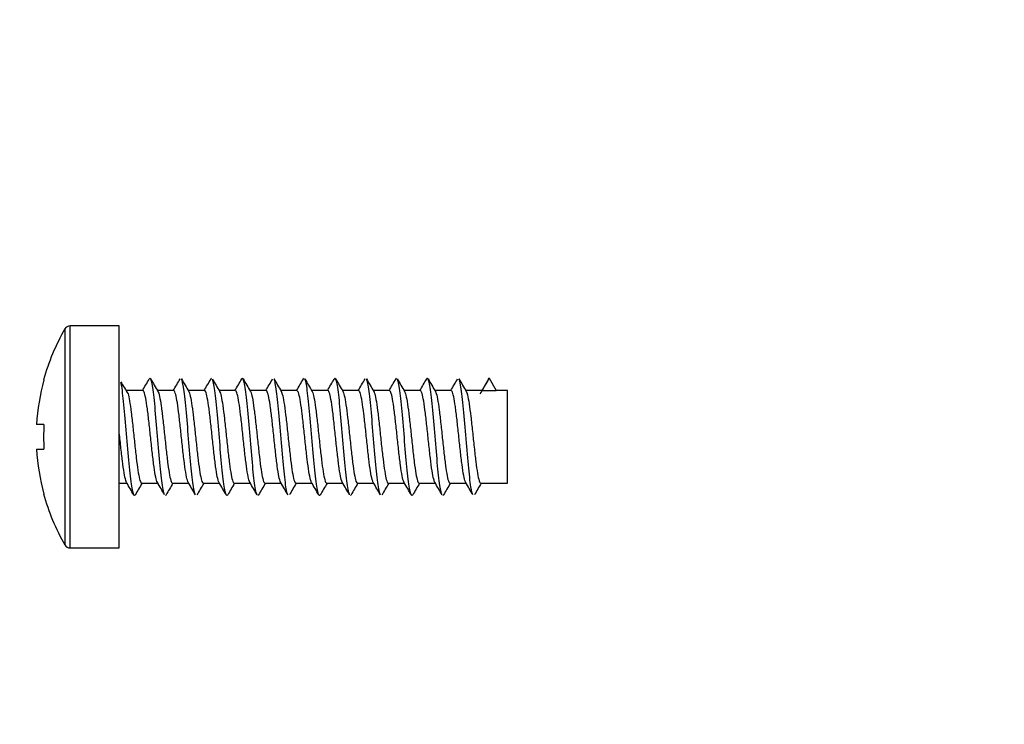
# Model space of a CAD drawing. Units: millimetres. Extents: x -295 to 1299, y 0 to 1669.
# Drawn here: x 394 to 426, y 1491 to 1514 of the extents above; entities that cross this region are included whole.
import ezdxf
from ezdxf import colors
from ezdxf.entities.mleader import LeaderData, LeaderLine
from ezdxf.math import Vec2, Vec3

# ---------------------------------------------------------------- set-up
doc = ezdxf.new("R2010")
doc.units = ezdxf.units.MM
doc.layers.add('DV6_Défaut', color=7, linetype='Continuous')
doc.layers.add('Défaut', color=7, linetype='Continuous')

# ---------------------------------------------------------------- blocks, each defined once
blk = doc.blocks.new('_DOT')
at = {"color": 0}
blk.add_line((0, 0), (-1, 0), dxfattribs=at)
at = {"color": 0, "const_width": 0.333}
blk.add_lwpolyline([(-0.1665, 0, 1), (0.1665, 0, 1)], format="xyb", close=True, dxfattribs=at)
blk = doc.blocks.new('SE5')
at = {"layer": 'DV6_Défaut', "color": 7, "linetype": 'Continuous'}
for p, q in [((395.744, 1504.068), (395.744, 1497.068)), ((395.917, 1496.968), (395.917, 1504.168)), ((397.503, 1504.168), (395.917, 1504.168)), ((397.503, 1496.968), (397.503, 1504.168)), ((395.064, 1502.418), (395.052, 1502.418)), ((409.273, 1502.068), (409.503, 1502.468)), ((409.503, 1502.468), (409.733, 1502.068)), ((398.273, 1502.068), (397.733, 1502.068)), ((399.273, 1502.068), (398.747, 1502.068)), ((400.273, 1502.068), (399.747, 1502.068)), ((401.273, 1502.068), (400.748, 1502.068)), ((402.273, 1502.068), (401.748, 1502.068)), ((403.273, 1502.068), (402.748, 1502.068)), ((404.273, 1502.068), (403.747, 1502.068)), ((405.273, 1502.068), (404.747, 1502.068)), ((406.273, 1502.068), (405.747, 1502.068)), ((407.273, 1502.068), (406.747, 1502.068)), ((408.273, 1502.068), (407.747, 1502.068)), ((409.273, 1502.068), (408.747, 1502.068)), ((409.273, 1502.068), (409.733, 1502.068)), ((410.103, 1502.068), (409.733, 1502.068)), ((410.103, 1499.068), (410.103, 1502.068)), ((395.064, 1500.968), (394.825, 1500.968)), ((394.825, 1500.168), (395.064, 1500.168)), ((397.503, 1499.068), (397.759, 1499.068)), ((398.233, 1499.068), (398.759, 1499.068)), ((399.233, 1499.068), (399.759, 1499.068)), ((400.233, 1499.068), (400.759, 1499.068)), ((401.233, 1499.068), (401.759, 1499.068)), ((402.233, 1499.068), (402.758, 1499.068)), ((403.233, 1499.068), (403.758, 1499.068)), ((404.233, 1499.068), (404.758, 1499.068)), ((405.233, 1499.068), (405.758, 1499.068)), ((406.233, 1499.068), (406.758, 1499.068)), ((407.233, 1499.068), (407.758, 1499.068)), ((408.233, 1499.068), (408.759, 1499.068)), ((409.233, 1499.068), (410.103, 1499.068)), ((395.064, 1498.718), (395.052, 1498.718)), ((395.917, 1496.968), (397.503, 1496.968))]:
    blk.add_line(p, q, dxfattribs=at)
for centre, radius, start, end in [((401.783, 1500.568), 6.98, 149.9024, 164.6305), ((395.917, 1503.968), 0.2, 90, 149.9024), ((401.783, 1500.568), 6.969, 164.6046, 176.7094), ((475.676, 1549.535), 91.262, 211.13318, 211.41699), ((247.263, 1590.14), 174.804, 329.74594, 329.89016), ((551.234, 1591.366), 176.71, 210.21061, 210.36385), ((250.277, 1588.979), 172.479, 329.74205, 329.88821), ((555.301, 1593.153), 180.259, 210.21089, 210.3608), ((259.793, 1584.032), 162.631, 329.73584, 329.89014), ((540.187, 1583.747), 161.601, 210.2048, 210.37216), ((245.12, 1593.152), 180.764, 329.74277, 329.88236), ((558.877, 1594.093), 182.094, 210.21696, 210.36565), ((251.851, 1589.821), 174.135, 329.73914, 329.88384), ((564.635, 1596.88), 187.608, 210.22135, 210.36535), ((261.692, 1584.673), 163.904, 329.73605, 329.8891), ((546.155, 1585.509), 165.052, 210.21514, 210.37898), ((243.343, 1595.922), 186.286, 329.74724, 329.88286), ((556.129, 1590.756), 175.447, 210.22042, 210.37472), ((249.168, 1593.106), 180.699, 329.74766, 329.88735), ((562.812, 1594.072), 182.027, 210.22182, 210.37022), ((267.667, 1582.914), 160.449, 329.7432, 329.89948), ((548.048, 1584.861), 163.77, 210.21407, 210.37919), ((252.651, 1592.224), 178.973, 329.75227, 329.89333), ((557.698, 1589.908), 173.785, 210.21602, 210.37181), ((256.791, 1590.403), 175.344, 329.74966, 329.89365), ((560.634, 1591.028), 176.021, 210.21403, 210.36752), ((331.548, 1549.204), 90.903, 328.68931, 328.97392), ((401.783, 1500.568), 6.73, 176.5928, 183.4072), ((401.783, 1500.568), 6.969, 183.2906, 195.3954), ((247.998, 1411.717), 173.373, 30.10843, 30.26447), ((550.824, 1409.717), 176.815, 149.64616, 149.78903), ((259.535, 1417.837), 161.189, 30.10602, 30.27363), ((536.802, 1418.492), 159.417, 149.63941, 149.79692), ((247.171, 1410.057), 176.652, 30.11399, 30.26677), ((555.38, 1408.225), 179.774, 149.64761, 149.7883), ((251.572, 1412.028), 172.721, 30.11474, 30.27133), ((562.103, 1404.877), 186.405, 149.6483, 149.78402), ((260.489, 1416.632), 163.563, 30.11178, 30.27694), ((544.396, 1415.791), 164.746, 149.63633, 149.78879), ((243.351, 1406.082), 184.546, 30.11905, 30.26528), ((556.96, 1409.024), 178.145, 149.63852, 149.78025), ((251.043, 1409.978), 176.802, 30.11547, 30.26845), ((564.611, 1405.136), 185.848, 149.64068, 149.77676), ((263.449, 1416.625), 163.6, 30.10694, 30.27208), ((547.356, 1415.798), 164.708, 149.63144, 149.784), ((245.904, 1405.85), 185.049, 30.11173, 30.2576), ((556.399, 1411.101), 174.022, 149.63601, 149.78102), ((252.69, 1409.221), 178.353, 30.1074, 30.25909), ((560.733, 1409.162), 177.879, 149.63988, 149.78183), ((271.019, 1419.3), 158.306, 30.09885, 30.26953), ((548.298, 1417.016), 162.317, 149.63494, 149.78977), ((257.088, 1410.615), 175.579, 30.10677, 30.26052), ((559.995, 1410.776), 174.701, 149.64269, 149.78733), ((401.783, 1500.568), 6.98, 195.3695, 210.0976), ((395.917, 1497.168), 0.2, 210.0976, 270)]:
    blk.add_arc(centre, radius, start, end, dxfattribs=at)
for points, knots in [([(398.026, 1498.689), (398.019, 1498.677), (397.985, 1498.641), (397.922, 1498.827), (397.838, 1499.548), (397.754, 1500.546), (397.67, 1501.55), (397.605, 1502.121), (397.568, 1502.31), (397.559, 1502.347)], [0, 0, 0, 0, 0.04334, 0.223131, 0.402922, 0.582712, 0.762503, 0.942294, 1, 1, 1, 1]), ([(398.978, 1498.691), (398.962, 1498.72), (398.917, 1498.881), (398.845, 1499.474), (398.761, 1500.459), (398.677, 1501.473), (398.593, 1502.242), (398.527, 1502.49), (398.489, 1502.465), (398.479, 1502.446)], [0, 0, 0, 0, 0.098175, 0.266184, 0.434192, 0.602201, 0.77021, 0.938218, 1, 1, 1, 1]), ([(399.979, 1498.69), (399.964, 1498.715), (399.922, 1498.856), (399.852, 1499.402), (399.768, 1500.372), (399.684, 1501.395), (399.604, 1502.163), (399.551, 1502.403), (399.526, 1502.447)], [0, 0, 0, 0, 0.094186, 0.279607, 0.465029, 0.65045, 0.835871, 1, 1, 1, 1]), ([(401.026, 1498.689), (400.998, 1498.64), (400.943, 1498.717), (400.859, 1499.332), (400.775, 1500.285), (400.691, 1501.314), (400.609, 1502.129), (400.554, 1502.396), (400.527, 1502.445)], [0, 0, 0, 0, 0.166273, 0.334493, 0.502714, 0.670934, 0.839154, 1, 1, 1, 1]), ([(401.978, 1498.691), (401.969, 1498.708), (401.931, 1498.814), (401.866, 1499.265), (401.782, 1500.198), (401.698, 1501.233), (401.614, 1502.086), (401.541, 1502.471), (401.496, 1502.477), (401.479, 1502.447)], [0, 0, 0, 0, 0.056074, 0.224179, 0.392285, 0.560391, 0.728497, 0.896602, 1, 1, 1, 1]), ([(402.979, 1498.689), (402.972, 1498.702), (402.936, 1498.792), (402.873, 1499.2), (402.789, 1500.113), (402.705, 1501.15), (402.621, 1502.028), (402.562, 1502.372), (402.53, 1502.441), (402.526, 1502.447)], [0, 0, 0, 0, 0.048412, 0.233634, 0.418856, 0.604078, 0.7893, 0.974521, 1, 1, 1, 1]), ([(404.026, 1498.689), (404.005, 1498.653), (403.957, 1498.68), (403.88, 1499.138), (403.796, 1500.028), (403.712, 1501.065), (403.628, 1501.967), (403.567, 1502.352), (403.533, 1502.435), (403.527, 1502.445)], [0, 0, 0, 0, 0.124034, 0.292218, 0.460402, 0.628587, 0.796771, 0.964955, 1, 1, 1, 1]), ([(404.978, 1498.691), (404.976, 1498.695), (404.945, 1498.758), (404.887, 1499.078), (404.803, 1499.945), (404.719, 1500.98), (404.635, 1501.904), (404.555, 1502.439), (404.503, 1502.489), (404.479, 1502.447)], [0, 0, 0, 0, 0.013572, 0.181801, 0.350031, 0.51826, 0.68649, 0.85472, 1, 1, 1, 1]), ([(405.979, 1498.689), (405.979, 1498.689), (405.95, 1498.74), (405.894, 1499.022), (405.81, 1499.862), (405.726, 1500.894), (405.642, 1501.838), (405.576, 1502.314), (405.537, 1502.428), (405.526, 1502.447)], [0, 0, 0, 0, 0.001934, 0.187239, 0.372545, 0.55785, 0.743155, 0.928461, 1, 1, 1, 1]), ([(406.503, 1502.468), (406.496, 1502.468), (406.487, 1502.461), (406.479, 1502.447), (406.478, 1502.445)], [0, 0, 0, 0, 0.8471363, 1, 1, 1, 1]), ([(407.026, 1498.689), (407.012, 1498.665), (406.971, 1498.654), (406.901, 1498.968), (406.817, 1499.781), (406.733, 1500.808), (406.649, 1501.769), (406.581, 1502.29), (406.54, 1502.422), (406.527, 1502.445)], [0, 0, 0, 0, 0.082482, 0.250502, 0.418522, 0.586542, 0.754563, 0.922583, 1, 1, 1, 1]), ([(407.978, 1498.691), (407.955, 1498.734), (407.903, 1498.962), (407.824, 1499.702), (407.74, 1500.721), (407.656, 1501.698), (407.572, 1502.369), (407.513, 1502.497), (407.482, 1502.453), (407.479, 1502.447)], [0, 0, 0, 0, 0.139653, 0.307822, 0.475991, 0.644159, 0.812328, 0.980497, 1, 1, 1, 1]), ([(408.979, 1498.689), (408.957, 1498.727), (408.908, 1498.931), (408.831, 1499.624), (408.747, 1500.634), (408.663, 1501.625), (408.59, 1502.244), (408.544, 1502.415), (408.526, 1502.446)], [0, 0, 0, 0, 0.140562, 0.326049, 0.511536, 0.697024, 0.882511, 1, 1, 1, 1]), ([(398.743, 1499.094), (398.726, 1499.125), (398.707, 1499.185), (398.69, 1499.269), (398.672, 1499.354), (398.654, 1499.465), (398.636, 1499.593), (398.618, 1499.721), (398.6, 1499.87), (398.582, 1500.028), (398.564, 1500.185), (398.545, 1500.356), (398.528, 1500.524), (398.51, 1500.693), (398.492, 1500.865), (398.474, 1501.026), (398.456, 1501.187), (398.438, 1501.341), (398.42, 1501.475), (398.402, 1501.61), (398.384, 1501.728), (398.366, 1501.821), (398.348, 1501.914), (398.33, 1501.983), (398.312, 1502.024), (398.299, 1502.053), (398.286, 1502.068), (398.273, 1502.068)], [0, 0, 0, 0, 0.1139973, 0.1139973, 0.1139973, 0.228802, 0.228802, 0.228802, 0.3436021, 0.3436021, 0.3436021, 0.4584035, 0.4584035, 0.4584035, 0.5732088, 0.5732088, 0.5732088, 0.6880077, 0.6880077, 0.6880077, 0.80281, 0.80281, 0.80281, 0.9176156, 0.9176156, 0.9176156, 1, 1, 1, 1]), ([(398.76, 1502.046), (398.778, 1502.018), (398.795, 1501.962), (398.813, 1501.883), (398.831, 1501.801), (398.849, 1501.693), (398.867, 1501.567), (398.885, 1501.442), (398.903, 1501.294), (398.921, 1501.138), (398.939, 1500.982), (398.957, 1500.813), (398.975, 1500.644), (398.993, 1500.475), (399.011, 1500.303), (399.029, 1500.141), (399.047, 1499.979), (399.065, 1499.824), (399.083, 1499.687), (399.101, 1499.55), (399.119, 1499.429), (399.137, 1499.333), (399.155, 1499.237), (399.173, 1499.164), (399.191, 1499.12), (399.205, 1499.086), (399.219, 1499.068), (399.233, 1499.068)], [0, 0, 0, 0, 0.111259, 0.111259, 0.111259, 0.225468, 0.225468, 0.225468, 0.339673, 0.339673, 0.339673, 0.453884, 0.453884, 0.453884, 0.56809, 0.56809, 0.56809, 0.682297, 0.682297, 0.682297, 0.796508, 0.796508, 0.796508, 0.910713, 0.910713, 0.910713, 1, 1, 1, 1]), ([(399.745, 1499.091), (399.735, 1499.107), (399.725, 1499.132), (399.716, 1499.165), (399.697, 1499.224), (399.68, 1499.312), (399.662, 1499.421), (399.644, 1499.53), (399.625, 1499.662), (399.608, 1499.808), (399.59, 1499.953), (399.572, 1500.116), (399.554, 1500.282), (399.536, 1500.447), (399.518, 1500.621), (399.5, 1500.788), (399.482, 1500.955), (399.463, 1501.12), (399.446, 1501.269), (399.428, 1501.418), (399.41, 1501.556), (399.392, 1501.671), (399.374, 1501.785), (399.356, 1501.879), (399.338, 1501.946), (399.32, 1502.013), (399.301, 1502.053), (399.284, 1502.065), (399.28, 1502.067), (399.277, 1502.068), (399.273, 1502.068)], [0, 0, 0, 0, 0.062885, 0.062885, 0.062885, 0.177256, 0.177256, 0.177256, 0.291623, 0.291623, 0.291623, 0.405995, 0.405995, 0.405995, 0.520364, 0.520364, 0.520364, 0.634732, 0.634732, 0.634732, 0.749105, 0.749105, 0.749105, 0.863472, 0.863472, 0.863472, 0.977841, 0.977841, 0.977841, 1, 1, 1, 1]), ([(399.761, 1502.045), (399.769, 1502.032), (399.777, 1502.013), (399.785, 1501.989), (399.803, 1501.935), (399.821, 1501.852), (399.839, 1501.748), (399.857, 1501.644), (399.875, 1501.515), (399.893, 1501.373), (399.911, 1501.23), (399.929, 1501.07), (399.947, 1500.906), (399.965, 1500.741), (399.983, 1500.568), (400.001, 1500.4), (400.019, 1500.232), (400.037, 1500.065), (400.055, 1499.913), (400.073, 1499.762), (400.091, 1499.62), (400.109, 1499.502), (400.127, 1499.383), (400.145, 1499.283), (400.163, 1499.211), (400.181, 1499.139), (400.199, 1499.093), (400.217, 1499.076), (400.222, 1499.071), (400.227, 1499.068), (400.233, 1499.068)], [0, 0, 0, 0, 0.051201, 0.051201, 0.051201, 0.165553, 0.165553, 0.165553, 0.279909, 0.279909, 0.279909, 0.394259, 0.394259, 0.394259, 0.508612, 0.508612, 0.508612, 0.622969, 0.622969, 0.622969, 0.737318, 0.737318, 0.737318, 0.851672, 0.851672, 0.851672, 0.966029, 0.966029, 0.966029, 1, 1, 1, 1]), ([(400.744, 1499.093), (400.743, 1499.094), (400.742, 1499.096), (400.742, 1499.097), (400.724, 1499.13), (400.705, 1499.193), (400.688, 1499.279), (400.67, 1499.366), (400.651, 1499.478), (400.633, 1499.608), (400.615, 1499.738), (400.598, 1499.888), (400.58, 1500.046), (400.562, 1500.205), (400.543, 1500.375), (400.526, 1500.544), (400.508, 1500.713), (400.489, 1500.885), (400.471, 1501.045), (400.453, 1501.205), (400.436, 1501.358), (400.418, 1501.491), (400.4, 1501.624), (400.381, 1501.741), (400.363, 1501.832), (400.346, 1501.923), (400.328, 1501.99), (400.31, 1502.029), (400.297, 1502.055), (400.285, 1502.068), (400.273, 1502.068)], [0, 0, 0, 0, 0.004882, 0.004882, 0.004882, 0.119548, 0.119548, 0.119548, 0.234217, 0.234217, 0.234217, 0.348889, 0.348889, 0.348889, 0.463554, 0.463554, 0.463554, 0.578224, 0.578224, 0.578224, 0.692895, 0.692895, 0.692895, 0.807561, 0.807561, 0.807561, 0.922232, 0.922232, 0.922232, 1, 1, 1, 1]), ([(400.762, 1502.044), (400.778, 1502.016), (400.794, 1501.964), (400.811, 1501.892), (400.829, 1501.813), (400.847, 1501.707), (400.865, 1501.582), (400.883, 1501.458), (400.901, 1501.312), (400.919, 1501.157), (400.937, 1501.001), (400.955, 1500.832), (400.973, 1500.664), (400.991, 1500.495), (401.009, 1500.323), (401.027, 1500.16), (401.045, 1499.998), (401.063, 1499.841), (401.081, 1499.703), (401.099, 1499.565), (401.117, 1499.442), (401.135, 1499.345), (401.153, 1499.247), (401.171, 1499.172), (401.189, 1499.125), (401.203, 1499.087), (401.218, 1499.068), (401.233, 1499.068)], [0, 0, 0, 0, 0.1043426, 0.1043426, 0.1043426, 0.2188602, 0.2188602, 0.2188602, 0.3333815, 0.3333815, 0.3333815, 0.4479057, 0.4479057, 0.4479057, 0.5624234, 0.5624234, 0.5624234, 0.6769456, 0.6769456, 0.6769456, 0.7914683, 0.7914683, 0.7914683, 0.9059866, 0.9059866, 0.9059866, 1, 1, 1, 1]), ([(401.744, 1499.093), (401.734, 1499.11), (401.723, 1499.137), (401.713, 1499.172), (401.696, 1499.233), (401.678, 1499.323), (401.659, 1499.434), (401.641, 1499.544), (401.623, 1499.678), (401.606, 1499.825), (401.588, 1499.972), (401.569, 1500.135), (401.551, 1500.301), (401.533, 1500.467), (401.516, 1500.641), (401.498, 1500.808), (401.48, 1500.974), (401.461, 1501.139), (401.444, 1501.287), (401.426, 1501.435), (401.407, 1501.571), (401.389, 1501.684), (401.371, 1501.797), (401.354, 1501.889), (401.336, 1501.954), (401.318, 1502.018), (401.299, 1502.057), (401.281, 1502.066), (401.279, 1502.067), (401.276, 1502.068), (401.273, 1502.068)], [0, 0, 0, 0, 0.064744, 0.064744, 0.064744, 0.179437, 0.179437, 0.179437, 0.294123, 0.294123, 0.294123, 0.408812, 0.408812, 0.408812, 0.523505, 0.523505, 0.523505, 0.638191, 0.638191, 0.638191, 0.752881, 0.752881, 0.752881, 0.867573, 0.867573, 0.867573, 0.98226, 0.98226, 0.98226, 1, 1, 1, 1]), ([(401.761, 1502.044), (401.769, 1502.032), (401.776, 1502.016), (401.783, 1501.995), (401.801, 1501.943), (401.819, 1501.863), (401.837, 1501.76), (401.855, 1501.658), (401.873, 1501.531), (401.891, 1501.389), (401.909, 1501.248), (401.927, 1501.089), (401.945, 1500.925), (401.963, 1500.761), (401.981, 1500.588), (401.999, 1500.42), (402.017, 1500.252), (402.035, 1500.084), (402.053, 1499.931), (402.071, 1499.779), (402.089, 1499.636), (402.107, 1499.516), (402.125, 1499.395), (402.143, 1499.294), (402.161, 1499.22), (402.179, 1499.146), (402.197, 1499.097), (402.215, 1499.078), (402.221, 1499.071), (402.227, 1499.068), (402.233, 1499.068)], [0, 0, 0, 0, 0.0455129, 0.0455129, 0.0455129, 0.1600081, 0.1600081, 0.1600081, 0.2745041, 0.2745041, 0.2745041, 0.3889954, 0.3889954, 0.3889954, 0.5034913, 0.5034913, 0.5034913, 0.6179853, 0.6179853, 0.6179853, 0.7324774, 0.7324774, 0.7324774, 0.846974, 0.846974, 0.846974, 0.9614659, 0.9614659, 0.9614659, 1, 1, 1, 1]), ([(402.745, 1499.091), (402.743, 1499.094), (402.741, 1499.098), (402.739, 1499.101), (402.721, 1499.137), (402.703, 1499.201), (402.685, 1499.29), (402.668, 1499.378), (402.649, 1499.492), (402.631, 1499.624), (402.614, 1499.755), (402.595, 1499.906), (402.577, 1500.065), (402.559, 1500.224), (402.541, 1500.395), (402.523, 1500.564), (402.506, 1500.733), (402.487, 1500.904), (402.469, 1501.064), (402.451, 1501.223), (402.433, 1501.375), (402.415, 1501.507), (402.397, 1501.638), (402.379, 1501.753), (402.361, 1501.842), (402.344, 1501.931), (402.325, 1501.997), (402.307, 1502.033), (402.296, 1502.056), (402.284, 1502.068), (402.273, 1502.068)], [0, 0, 0, 0, 0.0119, 0.0119, 0.0119, 0.126281, 0.126281, 0.126281, 0.240659, 0.240659, 0.240659, 0.355042, 0.355042, 0.355042, 0.469421, 0.469421, 0.469421, 0.5838, 0.5838, 0.5838, 0.698183, 0.698183, 0.698183, 0.812561, 0.812561, 0.812561, 0.926941, 0.926941, 0.926941, 1, 1, 1, 1]), ([(402.76, 1502.047), (402.776, 1502.021), (402.792, 1501.972), (402.809, 1501.901), (402.826, 1501.824), (402.845, 1501.72), (402.863, 1501.597), (402.881, 1501.474), (402.899, 1501.329), (402.917, 1501.175), (402.935, 1501.021), (402.953, 1500.852), (402.971, 1500.684), (402.988, 1500.515), (403.007, 1500.343), (403.025, 1500.18), (403.043, 1500.016), (403.061, 1499.859), (403.079, 1499.719), (403.097, 1499.58), (403.115, 1499.456), (403.133, 1499.356), (403.15, 1499.257), (403.169, 1499.179), (403.187, 1499.131), (403.202, 1499.089), (403.218, 1499.068), (403.233, 1499.068)], [0, 0, 0, 0, 0.103449, 0.103449, 0.103449, 0.217513, 0.217513, 0.217513, 0.331582, 0.331582, 0.331582, 0.445647, 0.445647, 0.445647, 0.559712, 0.559712, 0.559712, 0.673782, 0.673782, 0.673782, 0.787845, 0.787845, 0.787845, 0.901912, 0.901912, 0.901912, 1, 1, 1, 1]), ([(403.745, 1499.092), (403.734, 1499.11), (403.722, 1499.14), (403.711, 1499.179), (403.694, 1499.243), (403.675, 1499.335), (403.657, 1499.447), (403.639, 1499.559), (403.621, 1499.695), (403.603, 1499.843), (403.585, 1499.99), (403.567, 1500.154), (403.549, 1500.321), (403.532, 1500.487), (403.513, 1500.661), (403.495, 1500.827), (403.477, 1500.994), (403.459, 1501.157), (403.441, 1501.304), (403.424, 1501.451), (403.405, 1501.586), (403.387, 1501.697), (403.369, 1501.808), (403.351, 1501.899), (403.333, 1501.961), (403.315, 1502.024), (403.297, 1502.06), (403.279, 1502.067), (403.277, 1502.068), (403.275, 1502.068), (403.273, 1502.068)], [0, 0, 0, 0, 0.070836, 0.070836, 0.070836, 0.185326, 0.185326, 0.185326, 0.299817, 0.299817, 0.299817, 0.414303, 0.414303, 0.414303, 0.528794, 0.528794, 0.528794, 0.643283, 0.643283, 0.643283, 0.757769, 0.757769, 0.757769, 0.87226, 0.87226, 0.87226, 0.986748, 0.986748, 0.986748, 1, 1, 1, 1]), ([(403.762, 1502.042), (403.769, 1502.032), (403.775, 1502.018), (403.781, 1502.001), (403.799, 1501.951), (403.817, 1501.873), (403.835, 1501.772), (403.853, 1501.672), (403.871, 1501.546), (403.889, 1501.406), (403.906, 1501.266), (403.925, 1501.108), (403.943, 1500.944), (403.961, 1500.781), (403.979, 1500.608), (403.997, 1500.44), (404.015, 1500.271), (404.033, 1500.103), (404.051, 1499.95), (404.068, 1499.796), (404.087, 1499.652), (404.105, 1499.53), (404.123, 1499.408), (404.141, 1499.305), (404.159, 1499.229), (404.176, 1499.153), (404.195, 1499.102), (404.213, 1499.08), (404.219, 1499.072), (404.226, 1499.068), (404.233, 1499.068)], [0, 0, 0, 0, 0.03874, 0.03874, 0.03874, 0.153505, 0.153505, 0.153505, 0.268264, 0.268264, 0.268264, 0.383027, 0.383027, 0.383027, 0.497792, 0.497792, 0.497792, 0.612551, 0.612551, 0.612551, 0.727314, 0.727314, 0.727314, 0.842079, 0.842079, 0.842079, 0.956838, 0.956838, 0.956838, 1, 1, 1, 1]), ([(404.743, 1499.094), (404.741, 1499.098), (404.739, 1499.101), (404.737, 1499.106), (404.719, 1499.143), (404.701, 1499.21), (404.683, 1499.3), (404.665, 1499.39), (404.647, 1499.507), (404.629, 1499.639), (404.612, 1499.772), (404.593, 1499.924), (404.575, 1500.084), (404.557, 1500.244), (404.539, 1500.415), (404.521, 1500.584), (404.503, 1500.753), (404.485, 1500.924), (404.467, 1501.082), (404.45, 1501.241), (404.431, 1501.392), (404.413, 1501.522), (404.395, 1501.652), (404.377, 1501.766), (404.359, 1501.853), (404.341, 1501.94), (404.323, 1502.003), (404.305, 1502.037), (404.295, 1502.058), (404.284, 1502.068), (404.273, 1502.068)], [0, 0, 0, 0, 0.01252, 0.01252, 0.01252, 0.127358, 0.127358, 0.127358, 0.242188, 0.242188, 0.242188, 0.357023, 0.357023, 0.357023, 0.47186, 0.47186, 0.47186, 0.586691, 0.586691, 0.586691, 0.701526, 0.701526, 0.701526, 0.816362, 0.816362, 0.816362, 0.931194, 0.931194, 0.931194, 1, 1, 1, 1]), ([(404.761, 1502.045), (404.776, 1502.02), (404.791, 1501.974), (404.807, 1501.91), (404.824, 1501.835), (404.843, 1501.733), (404.861, 1501.611), (404.879, 1501.49), (404.897, 1501.347), (404.914, 1501.193), (404.932, 1501.04), (404.951, 1500.872), (404.969, 1500.704), (404.986, 1500.536), (405.005, 1500.362), (405.023, 1500.199), (405.041, 1500.035), (405.059, 1499.876), (405.076, 1499.736), (405.094, 1499.596), (405.113, 1499.469), (405.131, 1499.368), (405.148, 1499.267), (405.167, 1499.187), (405.185, 1499.137), (405.201, 1499.091), (405.217, 1499.068), (405.233, 1499.068)], [0, 0, 0, 0, 0.096979, 0.096979, 0.096979, 0.211304, 0.211304, 0.211304, 0.325631, 0.325631, 0.325631, 0.439953, 0.439953, 0.439953, 0.554279, 0.554279, 0.554279, 0.668604, 0.668604, 0.668604, 0.782926, 0.782926, 0.782926, 0.897253, 0.897253, 0.897253, 1, 1, 1, 1]), ([(405.746, 1499.09), (405.734, 1499.11), (405.721, 1499.142), (405.709, 1499.187), (405.691, 1499.253), (405.673, 1499.346), (405.655, 1499.46), (405.637, 1499.574), (405.619, 1499.711), (405.601, 1499.86), (405.583, 1500.009), (405.565, 1500.174), (405.547, 1500.341), (405.529, 1500.507), (405.511, 1500.681), (405.493, 1500.847), (405.475, 1501.013), (405.457, 1501.176), (405.439, 1501.322), (405.421, 1501.467), (405.403, 1501.601), (405.385, 1501.71), (405.367, 1501.82), (405.349, 1501.908), (405.331, 1501.969), (405.313, 1502.029), (405.295, 1502.063), (405.277, 1502.067), (405.276, 1502.068), (405.275, 1502.068), (405.273, 1502.068)], [0, 0, 0, 0, 0.077164, 0.077164, 0.077164, 0.191417, 0.191417, 0.191417, 0.305674, 0.305674, 0.305674, 0.419927, 0.419927, 0.419927, 0.534181, 0.534181, 0.534181, 0.648438, 0.648438, 0.648438, 0.76269, 0.76269, 0.76269, 0.876945, 0.876945, 0.876945, 0.991203, 0.991203, 0.991203, 1, 1, 1, 1]), ([(405.761, 1502.045), (405.767, 1502.035), (405.773, 1502.023), (405.779, 1502.007), (405.797, 1501.959), (405.815, 1501.883), (405.832, 1501.784), (405.85, 1501.685), (405.869, 1501.561), (405.887, 1501.423), (405.904, 1501.284), (405.922, 1501.126), (405.941, 1500.964), (405.959, 1500.801), (405.977, 1500.628), (405.994, 1500.459), (406.012, 1500.291), (406.031, 1500.123), (406.049, 1499.968), (406.066, 1499.813), (406.084, 1499.668), (406.102, 1499.544), (406.121, 1499.421), (406.139, 1499.316), (406.156, 1499.238), (406.174, 1499.16), (406.193, 1499.107), (406.211, 1499.083), (406.218, 1499.073), (406.225, 1499.068), (406.233, 1499.068)], [0, 0, 0, 0, 0.03754, 0.03754, 0.03754, 0.151906, 0.151906, 0.151906, 0.266269, 0.266269, 0.266269, 0.380637, 0.380637, 0.380637, 0.495001, 0.495001, 0.495001, 0.609365, 0.609365, 0.609365, 0.723733, 0.723733, 0.723733, 0.838096, 0.838096, 0.838096, 0.95246, 0.95246, 0.95246, 1, 1, 1, 1]), ([(406.744, 1499.092), (406.741, 1499.097), (406.738, 1499.103), (406.735, 1499.11), (406.717, 1499.15), (406.699, 1499.219), (406.681, 1499.311), (406.663, 1499.403), (406.645, 1499.521), (406.627, 1499.655), (406.609, 1499.789), (406.591, 1499.942), (406.573, 1500.103), (406.555, 1500.263), (406.537, 1500.435), (406.519, 1500.604), (406.501, 1500.773), (406.483, 1500.943), (406.465, 1501.101), (406.447, 1501.259), (406.429, 1501.408), (406.411, 1501.537), (406.393, 1501.666), (406.375, 1501.778), (406.357, 1501.863), (406.339, 1501.948), (406.321, 1502.009), (406.303, 1502.041), (406.293, 1502.059), (406.283, 1502.068), (406.273, 1502.068)], [0, 0, 0, 0, 0.019757, 0.019757, 0.019757, 0.134278, 0.134278, 0.134278, 0.248799, 0.248799, 0.248799, 0.363317, 0.363317, 0.363317, 0.477839, 0.477839, 0.477839, 0.592358, 0.592358, 0.592358, 0.706877, 0.706877, 0.706877, 0.8214, 0.8214, 0.8214, 0.935917, 0.935917, 0.935917, 1, 1, 1, 1]), ([(406.761, 1502.044), (406.776, 1502.02), (406.79, 1501.978), (406.805, 1501.919), (406.822, 1501.846), (406.84, 1501.745), (406.858, 1501.625), (406.876, 1501.506), (406.895, 1501.364), (406.912, 1501.211), (406.93, 1501.059), (406.949, 1500.891), (406.967, 1500.724), (406.984, 1500.556), (407.002, 1500.382), (407.02, 1500.218), (407.038, 1500.054), (407.057, 1499.894), (407.074, 1499.753), (407.092, 1499.611), (407.111, 1499.483), (407.129, 1499.38), (407.146, 1499.277), (407.164, 1499.196), (407.182, 1499.143), (407.199, 1499.094), (407.216, 1499.068), (407.233, 1499.068)], [0, 0, 0, 0, 0.091191, 0.091191, 0.091191, 0.20569, 0.20569, 0.20569, 0.320184, 0.320184, 0.320184, 0.43468, 0.43468, 0.43468, 0.54918, 0.54918, 0.54918, 0.663673, 0.663673, 0.663673, 0.778169, 0.778169, 0.778169, 0.892669, 0.892669, 0.892669, 1, 1, 1, 1]), ([(407.744, 1499.093), (407.732, 1499.114), (407.719, 1499.148), (407.707, 1499.195), (407.689, 1499.263), (407.671, 1499.358), (407.653, 1499.474), (407.635, 1499.589), (407.617, 1499.728), (407.599, 1499.878), (407.581, 1500.028), (407.563, 1500.193), (407.545, 1500.36), (407.527, 1500.527), (407.509, 1500.701), (407.491, 1500.866), (407.473, 1501.032), (407.455, 1501.194), (407.437, 1501.339), (407.419, 1501.484), (407.401, 1501.615), (407.383, 1501.723), (407.365, 1501.831), (407.347, 1501.917), (407.329, 1501.976), (407.311, 1502.034), (407.293, 1502.066), (407.275, 1502.068), (407.274, 1502.068), (407.274, 1502.068), (407.273, 1502.068)], [0, 0, 0, 0, 0.0781856, 0.0781856, 0.0781856, 0.1928577, 0.1928577, 0.1928577, 0.3075338, 0.3075338, 0.3075338, 0.4222123, 0.4222123, 0.4222123, 0.5368847, 0.5368847, 0.5368847, 0.6515617, 0.6515617, 0.6515617, 0.7662385, 0.7662385, 0.7662385, 0.8809115, 0.8809115, 0.8809115, 0.9955891, 0.9955891, 0.9955891, 1, 1, 1, 1]), ([(407.761, 1502.044), (407.766, 1502.035), (407.771, 1502.025), (407.776, 1502.012), (407.794, 1501.967), (407.813, 1501.893), (407.83, 1501.796), (407.848, 1501.699), (407.867, 1501.576), (407.884, 1501.439), (407.902, 1501.301), (407.92, 1501.145), (407.938, 1500.983), (407.956, 1500.821), (407.975, 1500.648), (407.992, 1500.479), (408.01, 1500.311), (408.028, 1500.142), (408.046, 1499.986), (408.064, 1499.831), (408.082, 1499.684), (408.1, 1499.559), (408.118, 1499.434), (408.137, 1499.327), (408.154, 1499.247), (408.172, 1499.167), (408.19, 1499.112), (408.208, 1499.086), (408.217, 1499.074), (408.225, 1499.068), (408.233, 1499.068)], [0, 0, 0, 0, 0.031586, 0.031586, 0.031586, 0.1461166, 0.1461166, 0.1461166, 0.2606509, 0.2606509, 0.2606509, 0.3751882, 0.3751882, 0.3751882, 0.4897189, 0.4897189, 0.4897189, 0.6042541, 0.6042541, 0.6042541, 0.71879, 0.71879, 0.71879, 0.8333212, 0.8333212, 0.8333212, 0.9478571, 0.9478571, 0.9478571, 1, 1, 1, 1]), ([(408.745, 1499.092), (408.741, 1499.098), (408.737, 1499.106), (408.733, 1499.115), (408.715, 1499.157), (408.697, 1499.228), (408.679, 1499.322), (408.661, 1499.416), (408.643, 1499.535), (408.625, 1499.671), (408.607, 1499.806), (408.589, 1499.961), (408.571, 1500.122), (408.553, 1500.283), (408.535, 1500.455), (408.517, 1500.624), (408.499, 1500.793), (408.481, 1500.963), (408.463, 1501.12), (408.445, 1501.277), (408.427, 1501.425), (408.409, 1501.552), (408.391, 1501.68), (408.373, 1501.79), (408.355, 1501.873), (408.337, 1501.956), (408.319, 1502.015), (408.301, 1502.045), (408.292, 1502.06), (408.282, 1502.068), (408.273, 1502.068)], [0, 0, 0, 0, 0.0249265, 0.0249265, 0.0249265, 0.1393714, 0.1393714, 0.1393714, 0.2538204, 0.2538204, 0.2538204, 0.3682636, 0.3682636, 0.3682636, 0.4827096, 0.4827096, 0.4827096, 0.5971591, 0.5971591, 0.5971591, 0.7116018, 0.7116018, 0.7116018, 0.8260487, 0.8260487, 0.8260487, 0.9404977, 0.9404977, 0.9404977, 1, 1, 1, 1]), ([(408.76, 1502.046), (408.774, 1502.023), (408.788, 1501.983), (408.802, 1501.928), (408.82, 1501.857), (408.838, 1501.758), (408.856, 1501.64), (408.874, 1501.521), (408.893, 1501.381), (408.91, 1501.229), (408.928, 1501.078), (408.946, 1500.911), (408.964, 1500.743), (408.982, 1500.576), (409, 1500.402), (409.018, 1500.238), (409.036, 1500.073), (409.055, 1499.912), (409.072, 1499.769), (409.09, 1499.627), (409.108, 1499.497), (409.126, 1499.392), (409.144, 1499.288), (409.162, 1499.204), (409.18, 1499.149), (409.198, 1499.096), (409.216, 1499.068), (409.233, 1499.068)], [0, 0, 0, 0, 0.088989, 0.088989, 0.088989, 0.203211, 0.203211, 0.203211, 0.317428, 0.317428, 0.317428, 0.43165, 0.43165, 0.43165, 0.54587, 0.54587, 0.54587, 0.660088, 0.660088, 0.660088, 0.77431, 0.77431, 0.77431, 0.888528, 0.888528, 0.888528, 1, 1, 1, 1]), ([(397.791, 1501.97), (397.807, 1501.914), (397.824, 1501.834), (397.841, 1501.736), (397.859, 1501.63), (397.877, 1501.499), (397.895, 1501.356), (397.913, 1501.212), (397.931, 1501.051), (397.949, 1500.886), (397.967, 1500.721), (397.985, 1500.548), (398.003, 1500.38), (398.021, 1500.213), (398.039, 1500.046), (398.057, 1499.896), (398.075, 1499.745), (398.093, 1499.605), (398.111, 1499.488), (398.129, 1499.371), (398.147, 1499.273), (398.165, 1499.203), (398.183, 1499.133), (398.201, 1499.089), (398.219, 1499.074), (398.224, 1499.07), (398.228, 1499.068), (398.233, 1499.068)], [0, 0, 0, 0, 0.113449, 0.113449, 0.113449, 0.235606, 0.235606, 0.235606, 0.35776, 0.35776, 0.35776, 0.479907, 0.479907, 0.479907, 0.602062, 0.602062, 0.602062, 0.724215, 0.724215, 0.724215, 0.846364, 0.846364, 0.846364, 0.968519, 0.968519, 0.968519, 1, 1, 1, 1]), ([(397.745, 1499.092), (397.736, 1499.107), (397.727, 1499.129), (397.718, 1499.158), (397.7, 1499.215), (397.682, 1499.301), (397.664, 1499.408), (397.646, 1499.515), (397.628, 1499.646), (397.61, 1499.791), (397.592, 1499.935), (397.574, 1500.097), (397.556, 1500.262), (397.538, 1500.425), (397.52, 1500.596), (397.503, 1500.761)], [0, 0, 0, 0, 0.111919, 0.111919, 0.111919, 0.334757, 0.334757, 0.334757, 0.5576, 0.5576, 0.5576, 0.78045, 0.78045, 0.78045, 1, 1, 1, 1]), ([(399.027, 1498.691), (399.022, 1498.682), (399.014, 1498.671), (399.006, 1498.668), (399.003, 1498.668)], [0, 0, 0, 0, 0.573809, 1, 1, 1, 1])]:
    blk.add_open_spline(points, degree=3, knots=knots, dxfattribs=at)
for points in [[(400.503, 1502.468), (400.494, 1502.468), (400.486, 1502.46), (400.478, 1502.445)], [(403.503, 1502.468), (403.494, 1502.468), (403.486, 1502.46), (403.478, 1502.445)], [(409.503, 1502.468), (409.483, 1502.468), (409.464, 1502.426), (409.445, 1502.347)], [(402.027, 1498.691), (402.019, 1498.676), (402.011, 1498.668), (402.003, 1498.668)], [(405.027, 1498.69), (405.019, 1498.676), (405.011, 1498.668), (405.003, 1498.668)], [(408.027, 1498.69), (408.019, 1498.676), (408.011, 1498.668), (408.003, 1498.668)]]:
    blk.add_open_spline(points, degree=3, dxfattribs=at)

msp = doc.modelspace()

# ---------------------------------------------------------------- block references
at = {"layer": 'Défaut'}
msp.add_blockref('SE5', (0, 0), dxfattribs=at)

# ---------------------------------------------------------------- leaders
at = {"layer": 'Défaut', "color": 7, "linetype": 'Continuous'}
ml = msp.add_multileader_mtext('Standard', dxfattribs=at)
ml.set_content('{\\pxsm0.9;\\fSolid Edge ISO|b1||i0||c0|p34;\\W1.;16/02/2022\\P}', color=256)
ml.set_leader_properties()
ml.set_arrow_properties(name='DOT')
ml.build(insert=Vec2(0, 0))
ml.multileader.update_dxf_attribs({"leader_type": 0, "dogleg_length": 0, "arrow_head_size": 12})
ctx = ml.context
ctx.base_point, ctx.char_height, ctx.arrow_head_size, ctx.landing_gap_size = Vec3(902.936, 1661.734), 12, 12, 4.2
notes = []
notes.append((ctx, [(0, (0, 0, 0), (0, 0), (1, 0), 1, [])]))
ctx.mtext.insert = Vec3(904.936, 1667.854)
for ctx, leaders in notes:
    for number, flags, end, landing, length, lines in leaders:
        leader = LeaderData()
        leader.index, (leader.has_last_leader_line, leader.has_dogleg_vector, leader.attachment_direction) = number, flags
        leader.last_leader_point, leader.dogleg_vector, leader.dogleg_length = Vec3(end), Vec3(landing), length
        for number, points, colour, breaks in lines:
            line = LeaderLine()
            line.index, line.vertices, line.color, line.breaks = number, Vec3.list(points), colors.encode_raw_color(colour), breaks
            leader.lines.append(line)
        ctx.leaders.append(leader)

doc.saveas('drawing.dxf')
